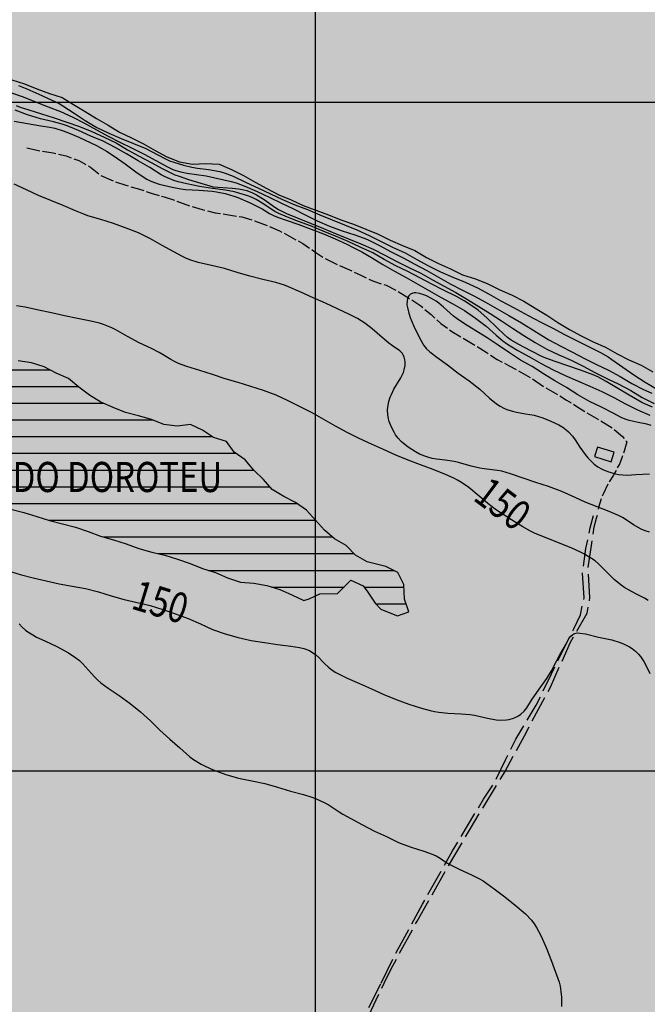
# Model space of a CAD drawing. Extents: x 203193 to 210276, y 9188483 to 9193196.
# Drawn here: x 207279 to 207748, y 9190826 to 9191562 of the extents above; entities that cross this region are included whole.
import ezdxf

# ---------------------------------------------------------------- set-up
doc = ezdxf.new("R2010")
doc.units = 0
doc.header["$LTSCALE"] = 0.2
doc.header["$MEASUREMENT"] = 0
doc.linetypes.add('TRACO_08', pattern=[125, 100, -25])
doc.linetypes.add('TRACO_10', pattern=[60, 50, -10])
for name, color, linetype in [('CURVA_INTERMEDIARIA_142', 1, 'CONTINUOUS'), ('CURVA_INTERMEDIARIA_144', 1, 'CONTINUOUS'), ('CURVA_INTERMEDIARIA_146', 1, 'CONTINUOUS'), ('CURVA_INTERMEDIARIA_148', 1, 'CONTINUOUS'), ('CURVA_MESTRA_140', 2, 'CONTINUOUS'), ('EDIFICAÇÕES_CONSTRUÇÕES', 10, 'CONTINUOUS'), ('ESTRADAS_CAMINHOS', 40, 'CONTINUOUS'), ('ESTRADAS_SECUNDARIAS', 40, 'CONTINUOUS'), ('LAGO', 141, 'CONTINUOUS'), ('LAGO_LAGOA', 150, 'CONTINUOUS'), ('MALHA_COORD_UTM', 1, 'CONTINUOUS'), ('RIO_DE_DUAS_MARGENS', 150, 'CONTINUOUS')]:
    doc.layers.add(name, color=color, linetype=linetype)
doc.styles.add('LDUP', font='LDUP.SHX')

msp = doc.modelspace()

# ---------------------------------------------------------------- hatches: boundary and pattern name
at = {"layer": 'LAGO', "linetype": 'CONTINUOUS'}
msp.add_hatch(color=256, dxfattribs=at).paths.add_polyline_path([(207800.581749, 9192062.374834), (205955.855515, 9191503.891768), (205721.708986, 9191319.251031), (205906.09, 9190907.72), (205909.78, 9190909.78), (205917.82, 9190913.56), (205927.780001, 9190917.82), (205936.96, 9190921.78), (205946.08, 9190925.87), (205955.08, 9190930.22), (205963.95, 9190934.84), (205972.95, 9190939.2), (205982.16, 9190943.04), (205991.69, 9190946.06), (206002.62095, 9190949.145716), (206011.15, 9190950.27), (206021.11, 9190951.1), (206031.09, 9190951.61), (206041.08, 9190951.85), (206044.39, 9190952.12), (206050.99, 9190953.03), (206059.602905, 9190954.500496), (206070.77, 9190954.86), (206075.17, 9190955.31), (206077.33, 9190955.71), (206080.5, 9190956.57), (206083.22, 9190957.65), (206084.52, 9190958.35), (206086.38, 9190959.65), (206088.1, 9190961.31), (206088.9, 9190962.29), (206090.19, 9190964.36), (206090.73, 9190965.58), (206091.39, 9190967.71), (206091.89, 9190971.7), (206091.64, 9190976.87), (206091.18, 9190979.96), (206085.8, 9190998.36), (206083.02, 9191008.82), (206080.84, 9191018.58), (206079.706715, 9191026.189203), (206078.87, 9191038.42), (206078.36, 9191041.69), (206076.78, 9191048.14), (206073.54, 9191057.6), (206070.24, 9191067.04), (206067.3, 9191076.59), (206063.92, 9191085.98), (206061.22, 9191092.07), (206059.71, 9191095.04), (206056.35, 9191100.77), (206054.44, 9191103.47), (206052.33, 9191106.02), (206047.68, 9191110.78), (206040.13, 9191117.33), (206032.17, 9191123.36), (206026.55, 9191126.91), (206023.62, 9191128.49), (206020.62, 9191129.92), (206014.48, 9191132.48), (206005.14, 9191136.07), (205995.95, 9191139.98), (205987.03, 9191144.5), (205978.1, 9191148.98), (205968.9, 9191152.89), (205957.972163, 9191157.183499), (205950.86, 9191161.29), (205946.342746, 9191164.522063), (205943.208083, 9191168.341899), (205942.36, 9191171.64), (205941.82, 9191175.42), (205940.949215, 9191183.500376), (205940.92, 9191188.35), (205941.24, 9191195), (205941.932399, 9191203.513942), (205943.361305, 9191210.313022), (205945.672416, 9191216.597623), (205949.195421, 9191221.598016), (205953.866504, 9191224.789329), (205960.51084, 9191226.658049), (205968.93, 9191226.48), (205978.88, 9191225.64), (205985.52, 9191225.46), (205988.82, 9191225.69), (205993.15, 9191226.45), (205995.25, 9191227.06), (205998.28, 9191228.28), (206000.19, 9191229.32), (206003.7, 9191231.88), (206005.99, 9191234.2), (206007.96, 9191236.81), (206009.1, 9191238.68), (206011.08, 9191242.62), (206014.69, 9191251.93), (206018.46, 9191261.19), (206022.56, 9191270.3), (206025.922314, 9191278.171164), (206028.990167, 9191283.18318), (206032.54, 9191287.3), (206036.617888, 9191291.061282), (206041.593091, 9191293.452192), (206047.725793, 9191293.683615), (206053.972037, 9191291.594773), (206059.431144, 9191287.980572), (206062.28, 9191284.8), (206065.943363, 9191279.93847), (206070.03, 9191272.69), (206074.33, 9191263.67), (206078.42, 9191254.54), (206082.64, 9191245.48), (206086.74, 9191236.36), (206090.67, 9191227.16), (206094.41, 9191217.89), (206097.71, 9191208.72), (206099.99, 9191199.83), (206102.67, 9191190), (206104.79, 9191180.12), (206106.09, 9191171.06), (206106.87, 9191163.15), (206107.13, 9191153.48), (206107.41, 9191141.82), (206108.67, 9191130.68), (206110.06, 9191121.02), (206111.27, 9191114.59), (206112.09, 9191111.38), (206113.1, 9191108.22), (206115.56, 9191102.04), (206119.7, 9191092.94), (206123.073267, 9191085.132932), (206124.862534, 9191078.327325), (206125.244302, 9191072.400838), (206123.74, 9191064.24), (206121.35, 9191054.53), (206119.75, 9191048.09), (206119.27, 9191044.84), (206119.15, 9191041.56), (206119.26, 9191039.37), (206119.86, 9191035), (206120.57, 9191031.76), (206122.53, 9191025.41), (206123.73, 9191022.31), (206126.53, 9191016.27), (206129.82, 9191010.49), (206131.66, 9191007.72), (206133.6, 9191005.02), (206137.75, 9190999.81), (206144.15, 9190992.13), (206149.239602, 9190985.482101), (206155.32, 9190975.6), (206157.83, 9190971.98), (206159.23, 9190970.36), (206161.62, 9190968.34), (206164.4, 9190966.91), (206170.6, 9190964.83), (206175.633097, 9190962.811839), (206181.432256, 9190959.445893), (206186.087318, 9190955.276329), (206188.81, 9190951.43), (206191.92, 9190945.58), (206196.04, 9190936.47), (206200.05, 9190927.31), (206204.14, 9190918.18), (206208.67, 9190909.28), (206212.14, 9190903.6), (206214.03, 9190900.86), (206216.04, 9190898.21), (206220.32, 9190893.12), (206227.25, 9190885.92), (206234.53, 9190879.07), (206240.478732, 9190873.032101), (206244.806852, 9190867.384628), (206247.581025, 9190862.2957), (206249.416637, 9190856.272597), (206250.09, 9190850.82), (206250.26, 9190843.38), (206249.7, 9190833.79), (206248.99, 9190825.66), (206248.48, 9190815.13), (206248.58, 9190804.31), (206248.592906, 9190795.727314), (206247.184399, 9190788.969645), (206244.494905, 9190784.184441), (206239.746395, 9190780.351307), (206228.54, 9190775.42), (206224.7, 9190773.31), (206222.97, 9190772.05), (206220.78, 9190769.82), (206219.65, 9190768.08), (206219.06, 9190766.83), (206218.3, 9190764.17), (206218.15, 9190761.08), (206218.78, 9190758.03), (206219.56, 9190756.05), (206221.72, 9190752.26), (206223.66, 9190749.58), (206227.83, 9190744.4), (206232.732825, 9190737.742611), (206235.05, 9190733.29), (206237.63, 9190727.17), (206240.86, 9190717.71), (206244.34, 9190708.35), (206248.13, 9190699.09), (206252.05, 9190689.89), (206255.92, 9190680.66), (206259.57, 9190671.36), (206262.86, 9190661.92), (206265.326767, 9190653.57998), (206266.825672, 9190644.139756), (206266.552896, 9190637.079661), (206265.328752, 9190630.882434), (206262.34, 9190623.25), (206258.5904, 9190615.7508), (206254.345995, 9190610.075517), (206249.854257, 9190605.753634), (206243.807697, 9190602.035161), (206237.694625, 9190599.873221), (206232.372224, 9190599.804545), (206228.57, 9190601.36), (206224.68, 9190603.42), (206215.95, 9190608.29), (206206.96, 9190612.67), (206198.02, 9190617.15), (206189.18, 9190621.78), (206183.41, 9190625.09), (206180.47, 9190626.61), (206171.07, 9190630.57), (206164.44, 9190633.78), (206160.98, 9190635.17), (206157.83, 9190635.99), (206156.27, 9190636.22), (206153.99, 9190636.27), (206151.85, 9190635.94), (206150.85, 9190635.61), (206149.91, 9190635.17), (206148.2, 9190633.96), (206146.7, 9190632.35), (206145.81, 9190631.08), (206144.3, 9190628.13), (206143.36, 9190625.62), (206141.78, 9190620.26), (206140.64, 9190616.34), (206139.36, 9190612.84), (206137.943252, 9190611.268563), (206136.518884, 9190608.847137), (206133.955021, 9190605.57109), (206131.533595, 9190602.722354), (206129.96679, 9190600.870675), (206128.316212, 9190598.843038), (206132.245779, 9190596.59757), (206136.012404, 9190593.24946), (206144.24, 9190585.07), (206150.029097, 9190579.218788), (206152.63, 9190574.96), (206155.38, 9190568.94), (206157.998039, 9190561.244922), (206158.76, 9190556.16), (206159.33, 9190549.53), (206159.918424, 9190541.049019), (206159.4, 9190536.34), (206157.77641, 9190528.982753), (207800.581749, 9190528.982753)])
at = {"layer": 'LAGO_LAGOA', "linetype": 'CONTINUOUS'}
h = msp.add_hatch(dxfattribs=at)
h.set_pattern_fill('ANSI31', color=256, scale=100, angle=315, style=0)
h.paths.add_polyline_path([(207538.715793, 9191156.412299), (207530.013359, 9191161.338519), (207523.020064, 9191168.486513), (207514.379906, 9191173.52116), (207506.869079, 9191180.123242), (207500.23912, 9191187.609472), (207493.551664, 9191195.044386), (207485.335703, 9191200.745086), (207476.456262, 9191205.344599), (207467.883531, 9191210.493219), (207461.340457, 9191218.055506), (207454.13314, 9191224.987647), (207447.705606, 9191232.648378), (207439.418275, 9191238.244819), (207433.646689, 9191246.41114), (207424.067916, 9191249.282917), (207415.666621, 9191254.706775), (207406.668532, 9191259.069617), (207396.746973, 9191257.819544), (207386.835376, 9191259.146288), (207377.569405, 9191262.906842), (207367.933348, 9191265.580121), (207358.259538, 9191268.113379), (207348.937689, 9191271.733203), (207339.793747, 9191275.781453), (207331.218906, 9191280.926557), (207323.306376, 9191287.041446), (207315.54336, 9191293.345063), (207306.433424, 9191297.469268), (207297.595828, 9191302.148681), (207288.06105, 9191305.163312), (207278.173898, 9191306.661387), (207268.395532, 9191308.755082), (207259.044485, 9191312.298798), (207250.981669, 9191318.214116), (207241.244017, 9191320.190308), (207233.207829, 9191322.172975), (207224.638563, 9191322.696546), (207214.749633, 9191321.210252), (207204.760749, 9191321.681625), (207194.822179, 9191322.788342), (207185.045854, 9191324.891545), (207175.306502, 9191327.159809), (207165.814559, 9191330.306718), (207156.333472, 9191333.486179), (207146.801004, 9191336.508108), (207137.393941, 9191339.900331), (207127.59765, 9191341.908483), (207117.705832, 9191340.441536), (207107.782594, 9191339.204869), (207097.789193, 9191339.568112), (207088.054428, 9191341.855982), (207078.293856, 9191341.891047), (207068.97208, 9191338.600836), (207066.23966, 9191334.62072), (207071.557042, 9191326.151632), (207076.375229, 9191317.388923), (207078.691483, 9191307.660872), (207075.563246, 9191295.748034), (207074.505845, 9191290.838485), (207080.722821, 9191289.348592), (207087.898711, 9191284.208794), (207091.695381, 9191274.957562), (207093.014678, 9191267.277487), (207094.939292, 9191261.274489), (207107.56599, 9191258.48172), (207116.0158, 9191253.133757), (207123.594933, 9191246.610204), (207132.192284, 9191241.502802), (207141.262468, 9191237.291892), (207150.849727, 9191234.448572), (207160.709298, 9191232.778584), (207170.182969, 9191229.577091), (207179.342164, 9191225.563471), (207188.199621, 9191220.921763), (207196.889894, 9191215.974122), (207205.467876, 9191210.834256), (207213.997762, 9191205.61496), (207223.880968, 9191204.091069), (207233.874139, 9191204.460567), (207243.867477, 9191204.09562), (207253.285398, 9191200.733661), (207262.927078, 9191198.080736), (207272.624469, 9191195.6393), (207282.335, 9191193.250663), (207291.90881, 9191190.362382), (207301.436829, 9191187.326454), (207311.111379, 9191184.796023), (207320.797517, 9191182.310319), (207330.228009, 9191178.983786), (207339.654834, 9191175.646875), (207349.277729, 9191172.926604), (207358.771902, 9191169.78643), (207368.15169, 9191166.319503), (207377.807948, 9191163.720143), (207387.494098, 9191161.234484), (207397.057521, 9191158.311995), (207406.548172, 9191155.161196), (207415.853284, 9191151.49856), (207425.334765, 9191148.320274), (207434.509173, 9191144.341549), (207444.008576, 9191141.217236), (207453.981586, 9191140.483014), (207463.805348, 9191138.613872), (207473.401755, 9191135.801583), (207482.531269, 9191131.720899), (207491.561238, 9191127.424428), (207495.504125, 9191128.794), (207503.49754, 9191132.562955), (207516.468926, 9191132.607669), (207526.665536, 9191142.565632), (207535.752656, 9191138.391393), (207539.20732, 9191133.807032), (207544.627588, 9191125.40342), (207548.970559, 9191121.049369), (207558.20938, 9191117.222596), (207561.451137, 9191115.985948), (207569.923758, 9191118.981243), (207566.587248, 9191128.555897), (207566.034645, 9191139.489851), (207561.696141, 9191148.4997), (207552.760059, 9191152.988178)])

# ---------------------------------------------------------------- linework, layer by layer
at = {"layer": 'CURVA_INTERMEDIARIA_142', "linetype": 'CONTINUOUS'}
for points in [[(207275.19, 9191485.82, 152), (207285.03, 9191484.06, 152), (207294.88, 9191482.35, 152), (207301.7, 9191481.32, 152), (207305.51, 9191480.52, 152), (207311.63, 9191478.69, 152), (207315.62, 9191477.21, 152), (207323.44, 9191473.93, 152), (207336.53, 9191467.56, 152), (207340.58, 9191465.39, 152), (207343.93, 9191463.38, 152), (207349.69, 9191459.58, 152), (207358.02, 9191454.06, 152), (207365.99, 9191448.04, 152), (207371.34, 9191444.1, 152), (207374.16, 9191442.4, 152), (207377.13, 9191440.98, 152), (207383.4, 9191438.8, 152), (207393.09, 9191436.41, 152), (207399.65, 9191435.25, 152), (207402.95, 9191434.83, 152), (207412.92, 9191434.16, 152), (207422.88, 9191433.57, 152), (207426.17, 9191433.1, 152), (207432.67, 9191431.7, 152), (207439.07, 9191429.84, 152), (207442.2, 9191428.73, 152), (207451.36, 9191424.75, 152), (207457.33, 9191421.8, 152), (207460.24, 9191420.19, 152), (207465.91, 9191416.75, 152), (207468.82, 9191415.21, 152), (207471.86, 9191413.95, 152), (207478.17, 9191411.87, 152), (207487.62, 9191408.62, 152), (207496.932106, 9191405.00843, 152), (207506.183843, 9191401.495112, 152), (207514.967137, 9191397.747573, 152), (207523.516211, 9191393.882923, 152), (207528.317745, 9191391.423601, 152), (207534.758827, 9191388.144504, 152), (207541.97, 9191383.97, 152), (207550.43, 9191378.65, 152), (207559.14, 9191373.72, 152), (207567.88, 9191368.88, 152), (207576.64, 9191364.06, 152), (207585.27, 9191359, 152), (207593.92, 9191354.01, 152), (207602.7, 9191349.22, 152), (207611.34, 9191344.18, 152), (207619.66, 9191338.65, 152), (207627.53, 9191332.5, 152), (207635.04, 9191325.9, 152), (207640.18, 9191321.66, 152), (207642.84, 9191319.67, 152), (207645.58, 9191317.79, 152), (207651.27, 9191314.34, 152), (207660.08, 9191309.62, 152), (207668.72, 9191304.61, 152), (207677.61, 9191300.04, 152), (207686.66, 9191295.79, 152), (207695.78, 9191291.69, 152), (207704.96, 9191287.72, 152), (207714.11, 9191283.69, 152), (207723.06, 9191279.26, 152), (207731.82, 9191274.44, 152), (207740.79, 9191270.03, 152), (207749.96, 9191266.05, 152)], [(207749.58, 9191178.51, 152), (207746.44, 9191179.44, 152), (207743.43, 9191180.73, 152), (207737.73, 9191184.1, 152), (207732.21, 9191187.82, 152), (207729.38, 9191189.54, 152), (207726.41, 9191191.06, 152), (207719.54, 9191193.96, 152), (207701.68, 9191200.92, 152), (207694.03, 9191204.59, 152), (207684.26, 9191208.9, 152), (207674.14, 9191212.75, 152), (207664.62, 9191215.8, 152), (207655.15, 9191218.98, 152), (207645.71, 9191222.27, 152), (207639.32, 9191224.1, 152), (207636.07, 9191224.75, 152), (207626.18, 9191225.83, 152), (207622.9, 9191226.34, 152), (207616.44, 9191227.89, 152), (207606.9, 9191230.75, 152), (207603.65, 9191231.4, 152), (207597.05, 9191232.28, 152), (207590.45, 9191233.12, 152), (207587.19, 9191233.74, 152), (207583.99, 9191234.59, 152), (207581.9, 9191235.29, 152), (207577.82, 9191236.99, 152), (207574.88, 9191238.52, 152), (207569.3, 9191242.11, 152), (207565.81, 9191244.84, 152), (207564.19, 9191246.32, 152), (207561.94, 9191248.72, 152), (207559.98, 9191251.35, 152), (207558.82, 9191253.22, 152), (207556.81, 9191257.15, 152), (207555.21, 9191261.25, 152), (207554.61, 9191263.36, 152), (207554.06, 9191266.56, 152), (207553.97, 9191269.81, 152), (207554.15, 9191271.99, 152), (207555, 9191276.3, 152), (207556, 9191279.44, 152), (207556.81, 9191281.49, 152), (207558.78, 9191285.44, 152), (207564, 9191293.87, 152), (207565.81, 9191297.86, 152), (207566.46, 9191299.93, 152), (207567.04, 9191303.11, 152), (207567.1, 9191305.97, 152), (207566.94, 9191307.36, 152), (207566.47, 9191309.37, 152), (207565.67, 9191311.21, 152), (207565.14, 9191312.05, 152), (207563.05, 9191314.23, 152), (207557.71, 9191317.88, 152), (207555.02, 9191319.82, 152), (207549.92, 9191324.09, 152), (207542.4, 9191330.68, 152), (207537.11, 9191334.7, 152), (207534.33, 9191336.52, 152), (207531.46, 9191338.19, 152), (207525.54, 9191341.26, 152), (207516.55, 9191345.62, 152), (207507.5, 9191349.86, 152), (207498.3, 9191353.77, 152), (207489.18, 9191357.88, 152), (207480.09, 9191362.01, 152), (207476.98, 9191363.18, 152), (207470.62, 9191365.14, 152), (207460.91, 9191367.48, 152), (207451.2, 9191369.89, 152), (207441.62, 9191372.73, 152), (207432.07, 9191375.69, 152), (207422.36, 9191378.05, 152), (207412.62, 9191380.27, 152), (207406.26, 9191382.2, 152), (207403.19, 9191383.44, 152), (207400.22, 9191384.9, 152), (207394.43, 9191388.17, 152), (207385.66, 9191392.98, 152), (207376.94, 9191397.85, 152), (207370.99, 9191400.86, 152), (207367.96, 9191402.23, 152), (207358.65, 9191405.86, 152), (207349.26, 9191409.31, 152), (207339.73, 9191412.31, 152), (207330.16, 9191415.17, 152), (207327.03, 9191416.31, 152), (207320.88, 9191418.86, 152), (207311.72, 9191422.86, 152), (207302.4, 9191426.45, 152), (207293.18, 9191430.29, 152), (207284.16, 9191434.61, 152), (207275.01, 9191438.63, 152)], [(207278.71, 9191109.95, 152), (207280.96, 9191107.55, 152), (207283.45, 9191105.39, 152), (207285.21, 9191104.07, 152), (207288.95, 9191101.71, 152), (207291.87, 9191100.13, 152), (207297.89, 9191097.3, 152), (207307, 9191093.18, 152), (207315.69, 9191088.27, 152), (207321.25, 9191084.65, 152), (207323.81, 9191082.58, 152), (207326.16, 9191080.28, 152), (207330.51, 9191075.26, 152), (207334.99, 9191070.34, 152), (207337.39, 9191068.04, 152), (207339.92, 9191065.89, 152), (207345.26, 9191061.92, 152), (207353.54, 9191056.32, 152), (207361.71, 9191050.55, 152), (207369.51, 9191044.32, 152), (207376.84, 9191037.53, 152), (207383.98, 9191030.54, 152), (207391.42, 9191023.85, 152), (207398.9, 9191017.22, 152), (207403.84, 9191012.75, 152), (207406.39, 9191010.63, 152), (207409.07, 9191008.68, 152), (207414.75, 9191005.22, 152), (207417.7, 9191003.68, 152), (207423.76, 9191000.93, 152), (207433.14, 9190997.48, 152), (207442.72, 9190994.68, 152), (207452.5, 9190992.64, 152), (207462.29, 9190990.62, 152), (207471.87, 9190987.8, 152), (207481.48, 9190985.02, 152), (207491.13, 9190982.44, 152), (207497.49, 9190980.46, 152), (207500.6, 9190979.3, 152), (207506.65, 9190976.55, 152), (207509.53, 9190974.91, 152), (207517.79, 9190969.35, 152), (207520.63, 9190967.63, 152), (207526.49, 9190964.46, 152), (207535.3, 9190959.73, 152), (207544.16, 9190955.1, 152), (207553.25, 9190950.96, 152), (207562.24, 9190946.61, 152), (207565.3, 9190945.32, 152), (207571.56, 9190943.07, 152), (207581.1, 9190940.08, 152), (207587.38, 9190937.9, 152), (207590.36, 9190936.52, 152), (207593.2, 9190934.85, 152), (207596.87, 9190932.41, 152), (207598.72, 9190931.2, 152), (207601.59, 9190929.52, 152), (207607.52, 9190926.5, 152), (207616.6, 9190922.32, 152), (207622.58, 9190919.4, 152), (207625.46, 9190917.75, 152), (207628.23, 9190915.93, 152), (207633.6, 9190911.99, 152), (207641.62, 9190906.02, 152), (207649.39, 9190899.73, 152), (207656.91, 9190893.16, 152), (207661.53, 9190888.38, 152), (207663.56, 9190885.78, 152), (207665.34, 9190883, 152), (207668.39, 9190877.1, 152), (207672.41, 9190867.95, 152), (207676.4, 9190857.88, 152), (207682.06, 9190842.23, 152)], [(207682.06, 9190842.23, 152), (207682.84, 9190839.08, 152), (207683.46, 9190835.08, 152), (207683.85, 9190830.97, 152), (207683.98, 9190827.18, 152), (207683.88, 9190823.8, 152)]]:
    msp.add_polyline3d(points, dxfattribs=at)
at = {"layer": 'CURVA_INTERMEDIARIA_144', "linetype": 'CONTINUOUS'}
for points in [[(207278.23, 9191512.51, 144), (207284.44, 9191510.11, 144), (207293.55, 9191506.01, 144), (207302.65, 9191501.85, 144), (207308.63, 9191498.93, 144), (207311.53, 9191497.3, 144), (207319.81, 9191491.75, 144), (207328.16, 9191486.25, 144), (207336.78, 9191481.19, 144), (207345.79, 9191476.88, 144), (207354.97, 9191472.91, 144), (207364.26, 9191469.22, 144), (207373.48, 9191465.39, 144), (207382.27, 9191460.65, 144), (207388.18, 9191457.6, 144), (207391.22, 9191456.27, 144), (207394.36, 9191455.08, 144), (207401.5, 9191452.95, 144), (207407.74, 9191451.49, 144), (207411.93, 9191450.76, 144), (207420.34, 9191449.68, 144), (207428.64, 9191448.1, 144), (207432.71, 9191446.96, 144), (207438.66, 9191444.63, 144), (207448.46, 9191440.02, 144), (207457.5, 9191435.76, 144), (207466.54, 9191431.49, 144), (207475.57, 9191427.2, 144), (207484.81, 9191423.37, 144), (207494.12, 9191419.75, 144), (207503.32, 9191415.83, 144), (207512.56, 9191412.01, 144), (207521.83, 9191408.25, 144), (207531.12, 9191404.56, 144), (207540.22, 9191400.43, 144), (207549.12, 9191395.87, 144), (207558.1, 9191391.49, 144), (207567.18, 9191387.32, 144), (207575.91, 9191382.47, 144), (207584.62, 9191377.57, 144), (207593.64, 9191373.28, 144), (207602.8, 9191369.26, 144), (207612.02, 9191365.4, 144), (207621.12, 9191361.29, 144), (207629.84, 9191356.41, 144), (207638.56, 9191351.53, 144), (207648.01, 9191346.64, 144), (207659.01, 9191340.53, 144), (207668.42, 9191335.57, 144), (207677.32, 9191331.01, 144), (207686.16, 9191326.34, 144), (207695.08, 9191321.82, 144), (207703.99, 9191317.28, 144), (207712.94, 9191312.82, 144), (207718.71, 9191309.52, 144), (207721.52, 9191307.73, 144), (207729.69, 9191301.97, 144), (207737.92, 9191296.29, 144), (207746.28, 9191290.82, 144), (207754.87, 9191285.71, 144)], [(207750.76, 9191258.33, 154), (207747.57, 9191259.2, 154), (207741.05, 9191260.54, 154), (207734.56, 9191261.92, 154), (207731.43, 9191262.93, 154), (207728.44, 9191264.27, 154), (207722.61, 9191267.44, 154), (207713.67, 9191271.89, 154), (207704.72, 9191276.36, 154), (207696.02, 9191281.28, 154), (207687.56, 9191286.6, 154), (207679, 9191291.78, 154), (207670.48, 9191297, 154), (207662.02, 9191302.32, 154), (207653.33, 9191307.21, 154), (207645.01, 9191312.74, 154), (207636.7, 9191318.29, 154), (207628.37, 9191323.82, 154), (207619.87, 9191329.09, 154), (207611.35, 9191334.32, 154), (207605.85, 9191338.06, 154), (207603.21, 9191340.09, 154), (207595.74, 9191346.71, 154), (207592.3, 9191349.67, 154), (207590.33, 9191351.14, 154), (207586.8, 9191353.34, 154), (207582.99, 9191355.23, 154), (207580.96, 9191356.06, 154), (207577.96, 9191357.02, 154), (207575.19, 9191357.5, 154), (207573.96, 9191357.51, 154), (207572.87, 9191357.34, 154), (207571.09, 9191356.54, 154), (207569.8, 9191355.23, 154), (207569.19, 9191354.14, 154), (207568.51, 9191351.64, 154), (207568.46, 9191348.6, 154), (207568.76, 9191346.51, 154), (207569.88, 9191342.27, 154), (207570.96, 9191339.12, 154), (207573.46, 9191332.96, 154), (207577.76, 9191323.94, 154), (207581.12, 9191318.23, 154), (207583.13, 9191315.66, 154), (207585.45, 9191313.35, 154), (207590.69, 9191309.3, 154), (207598.87, 9191303.56, 154), (207606.79, 9191297.47, 154), (207614.87, 9191291.58, 154), (207622.82, 9191285.52, 154), (207630.24, 9191278.84, 154), (207635.3, 9191274.55, 154), (207638.02, 9191272.71, 154), (207640.93, 9191271.21, 154), (207642.96, 9191270.38, 154), (207647.18, 9191269.06, 154), (207650.41, 9191268.32, 154), (207656.97, 9191267.14, 154), (207663.51, 9191265.93, 154), (207666.73, 9191265.13, 154), (207669.89, 9191264.12, 154), (207676.06, 9191261.64, 154), (207682.03, 9191258.74, 154), (207684.83, 9191257, 154), (207687.42, 9191254.98, 154), (207689.04, 9191253.5, 154), (207692, 9191250.23, 154), (207694, 9191247.59, 154), (207697.72, 9191242.07, 154), (207701.55, 9191236.63, 154), (207703.64, 9191234.05, 154), (207706.69, 9191230.87, 154), (207708.35, 9191229.42, 154), (207711, 9191227.49, 154), (207713.85, 9191225.87, 154), (207715.85, 9191224.94, 154), (207719.99, 9191223.38, 154), (207724.23, 9191222.15, 154), (207726.38, 9191221.7, 154), (207729.64, 9191221.31, 154), (207732.92, 9191221.28, 154), (207739.53, 9191221.77, 154), (207749.52, 9191222.1, 154)]]:
    msp.add_polyline3d(points, dxfattribs=at)
at = {"layer": 'CURVA_INTERMEDIARIA_146', "linetype": 'CONTINUOUS'}
msp.add_polyline3d([(207272.42, 9191507.34, 146), (207281.84, 9191504, 146), (207291.1, 9191500.22, 146), (207300.38, 9191496.51, 146), (207309.74, 9191493.02, 146), (207318.86, 9191488.94, 146), (207327.72, 9191484.32, 146), (207336.46, 9191479.46, 146), (207345.27, 9191474.71, 146), (207354.11, 9191470.05, 146), (207363.1, 9191465.68, 146), (207372.07, 9191461.26, 146), (207380.82, 9191456.44, 146), (207389.56, 9191451.6, 146), (207393.68, 9191449.79, 146), (207395.92, 9191449, 146), (207399.67, 9191447.96, 146), (207404.15, 9191447.07, 146), (207418.54, 9191444.86, 146), (207437.24, 9191440.77, 146), (207440.99, 9191439.67, 146), (207447.45, 9191437.24, 146), (207456.56, 9191433.14, 146), (207465.64, 9191428.96, 146), (207474.64, 9191424.6, 146), (207483.67, 9191420.3, 146), (207492.55, 9191415.71, 146), (207501.5, 9191411.25, 146), (207510.67, 9191407.29, 146), (207520.04, 9191403.79, 146), (207529.56, 9191400.79, 146), (207535.84, 9191398.56, 146), (207538.92, 9191397.3, 146), (207547.9, 9191392.94, 146), (207556.73, 9191388.24, 146), (207565.6, 9191383.63, 146), (207574.46, 9191378.99, 146), (207583.22, 9191374.18, 146), (207591.91, 9191369.22, 146), (207600.62, 9191364.31, 146), (207609.5, 9191359.72, 146), (207618.49, 9191355.36, 146), (207627.26, 9191350.56, 146), (207635.97, 9191345.64, 146), (207644.54, 9191340.5, 146), (207653.93, 9191335.12, 146), (207665.23, 9191328.03, 146), (207674.48, 9191322.42, 146), (207683.32, 9191317.73, 146), (207692.19, 9191313.12, 146), (207701.04, 9191308.46, 146), (207709.99, 9191304.01, 146), (207719, 9191299.68, 146), (207727.77, 9191294.88, 146), (207736.36, 9191289.78, 146), (207745.25, 9191285.23, 146), (207751.28, 9191282.43, 146)], dxfattribs=at)
at = {"layer": 'CURVA_INTERMEDIARIA_148', "linetype": 'CONTINUOUS'}
msp.add_polyline3d([(207276.48, 9191497.63, 148), (207279.59, 9191496.43, 148), (207285.9, 9191494.32, 148), (207295.44, 9191491.34, 148), (207304.94, 9191488.22, 148), (207314.45, 9191485.12, 148), (207323.91, 9191481.89, 148), (207333.12, 9191478.02, 148), (207342.26, 9191473.97, 148), (207351.23, 9191469.58, 148), (207359.8, 9191464.46, 148), (207368.56, 9191459.65, 148), (207377.4, 9191454.96, 148), (207386.19, 9191450.2, 148), (207392.12, 9191447.18, 148), (207395.16, 9191445.82, 148), (207398.29, 9191444.62, 148), (207405.39, 9191442.33, 148), (207423.7, 9191436.69, 148), (207438.22, 9191435.76, 148), (207442.76, 9191435.26, 148), (207446.57, 9191434.52, 148), (207448.86, 9191433.88, 148), (207453.05, 9191432.29, 148), (207456.04, 9191430.85, 148), (207461.69, 9191427.39, 148), (207469.69, 9191421.49, 148), (207472.53, 9191419.79, 148), (207478.5, 9191416.86, 148), (207487.71, 9191412.99, 148), (207497.04, 9191409.41, 148), (207506.25, 9191405.52, 148), (207515.49, 9191401.68, 148), (207524.69, 9191397.76, 148), (207533.95, 9191394.01, 148), (207543.18, 9191390.19, 148), (207552.03, 9191385.56, 148), (207560.85, 9191380.86, 148), (207569.88, 9191376.55, 148), (207578.84, 9191372.15, 148), (207587.5, 9191367.16, 148), (207596.28, 9191362.39, 148), (207605.07, 9191357.62, 148), (207613.67, 9191352.51, 148), (207622.14, 9191347.21, 148), (207630.65, 9191341.95, 148), (207639.11, 9191336.63, 148), (207647.41, 9191331.06, 148), (207655.74, 9191325.52, 148), (207664.29, 9191320.34, 148), (207673, 9191315.44, 148), (207682.01, 9191311.13, 148), (207691.2, 9191307.23, 148), (207700.03, 9191302.57, 148), (207708.87, 9191297.89, 148), (207717.77, 9191293.35, 148), (207726.83, 9191289.14, 148), (207735.64, 9191284.43, 148), (207744.23, 9191279.32, 148), (207747.15, 9191277.73, 148), (207753.15, 9191274.83, 148)], dxfattribs=at)
at = {"layer": 'CURVA_MESTRA_140', "linetype": 'CONTINUOUS'}
for points in [[(207751.78, 9191272.04, 150), (207746.69, 9191274.13, 150), (207743.98, 9191275.44, 150), (207734.36, 9191280.94, 150), (207725.33, 9191286.4, 150), (207717.3, 9191291.28, 150), (207710.99, 9191294.59, 150), (207707.67, 9191296.08, 150), (207698.04, 9191299.56, 150), (207688.62, 9191302.9, 150), (207679.17, 9191306.18, 150), (207672.88, 9191308.38, 150), (207669.81, 9191309.63, 150), (207660.92, 9191314.16, 150), (207652.07, 9191318.8, 150), (207646.35, 9191322.19, 150), (207643.65, 9191324.1, 150), (207641.08, 9191326.24, 150), (207635.73, 9191331.43, 150), (207628.12, 9191338.91, 150), (207621.75, 9191344.5, 150), (207614.72, 9191349.26, 150), (207611.11, 9191351.52, 150), (207605.53, 9191354.66, 150), (207595.84, 9191359.48, 150), (207586.95, 9191364.04, 150), (207578.08, 9191368.74, 150), (207569.02, 9191373.41, 150), (207560.2, 9191377.68, 150), (207551.56, 9191382.35, 150), (207542.91, 9191387.3, 150), (207533.587722, 9191391.540711, 150), (207524.453095, 9191395.873803, 150), (207515.201358, 9191399.855564, 150), (207505.949622, 9191403.720213, 150), (207496.346553, 9191407.467752, 150), (207487.563259, 9191410.863959, 150), (207479.131296, 9191414.143056, 150), (207472.68, 9191416.9, 150), (207469.74, 9191418.3, 150), (207466.94, 9191420, 150), (207461.5, 9191423.78, 150), (207455.8, 9191427.22, 150), (207452.77, 9191428.7, 150), (207449.59, 9191430, 150), (207442.96, 9191432.12, 150), (207439.58, 9191432.94, 150), (207432.9, 9191434.21, 150), (207423.2, 9191435.56, 150), (207413.5, 9191437.06, 150), (207404.05, 9191438.93, 150), (207397.49, 9191440.51, 150), (207394.21, 9191441.51, 150), (207387.89, 9191444.1, 150), (207384.89, 9191445.7, 150), (207376.33, 9191451.16, 150), (207367.6, 9191456.08, 150), (207359.09, 9191461.31, 150), (207350.39, 9191466.23, 150), (207341.51, 9191470.8, 150), (207332.3, 9191474.66, 150), (207323.19, 9191478.77, 150), (207317.09, 9191481.43, 150), (207313.98, 9191482.6, 150), (207310.82, 9191483.62, 150), (207304.37, 9191485.28, 150), (207294.64, 9191487.56, 150), (207285.14, 9191490.62, 150), (207275.72, 9191493.97, 150)], [(207748.66, 9191127.42, 150), (207745.8, 9191129.13, 150), (207739.93, 9191132.26, 150), (207734.03, 9191135.36, 150), (207731.17, 9191137.05, 150), (207728.42, 9191138.91, 150), (207723.27, 9191143.09, 150), (207716.19, 9191150.13, 150), (207711.47, 9191154.83, 150), (207708.97, 9191157, 150), (207706.31, 9191158.97, 150), (207700.63, 9191162.4, 150), (207697.67, 9191163.92, 150), (207691.6, 9191166.66, 150), (207682.33, 9191170.39, 150), (207673.01, 9191174.02, 150), (207663.78, 9191177.86, 150), (207660.79, 9191179.31, 150), (207654.96, 9191182.52, 150), (207646.48, 9191187.8, 150), (207638.02, 9191193.14, 150), (207635.29, 9191195.04, 150), (207630, 9191199.09, 150), (207622.4, 9191205.57, 150), (207614.68, 9191211.92, 150), (207609.19, 9191215.67, 150), (207606.32, 9191217.35, 150), (207603.38, 9191218.89, 150), (207597.34, 9191221.69, 150), (207588.09, 9191225.49, 150), (207578.68, 9191228.87, 150), (207569.31, 9191232.38, 150), (207560.09, 9191236.23, 150), (207551.02, 9191240.43, 150), (207541.86, 9191244.44, 150), (207532.8, 9191248.66, 150), (207523.86, 9191253.14, 150), (207515.03, 9191257.84, 150), (207506.3, 9191262.7, 150), (207497.64, 9191267.69, 150), (207488.8, 9191272.37, 150), (207479.84, 9191276.8, 150), (207470.77, 9191281, 150), (207461.39, 9191284.42, 150), (207451.87, 9191287.47, 150), (207442.29, 9191290.34, 150), (207432.72, 9191293.26, 150), (207423.23, 9191296.39, 150), (207413.7, 9191299.42, 150), (207404.16, 9191302.43, 150), (207397.91, 9191304.69, 150), (207394.9, 9191306.07, 150), (207392.01, 9191307.67, 150), (207386.35, 9191311.15, 150), (207383.46, 9191312.81, 150), (207377.54, 9191315.84, 150), (207368.48, 9191320.08, 150), (207359.65, 9191324.75, 150), (207351.05, 9191329.8, 150), (207348.07, 9191331.27, 150), (207341.9, 9191333.73, 150), (207338.73, 9191334.75, 150), (207332.29, 9191336.43, 150), (207322.5, 9191338.42, 150), (207312.69, 9191340.38, 150), (207302.91, 9191342.46, 150), (207293.15, 9191344.65, 150), (207283.36, 9191346.69, 150), (207276.8, 9191347.85, 150)], [(207269.96, 9191149.86, 150), (207279.53, 9191146.96, 150), (207289.22, 9191144.51, 150), (207298.94, 9191142.16, 150), (207308.69, 9191139.94, 150), (207318.51, 9191138.07, 150), (207328.36, 9191136.36, 150), (207338.06, 9191133.98, 150), (207347.61, 9191131.03, 150), (207357.2, 9191128.2, 150), (207366.93, 9191125.95, 150), (207376.67, 9191123.74, 150), (207386.22, 9191120.78, 150), (207395.67, 9191117.51, 150), (207405.02, 9191113.98, 150), (207414.18, 9191109.99, 150), (207423.31, 9191105.9, 150), (207432.69, 9191102.48, 150), (207442.3, 9191099.76, 150), (207452.08, 9191097.66, 150), (207461.94, 9191096.04, 150), (207471.82, 9191094.5, 150), (207481.74, 9191093.3, 150), (207488.31, 9191092.32, 150), (207491.51, 9191091.52, 150), (207495.59, 9191089.96, 150), (207497.51, 9191088.94, 150), (207500.18, 9191087.09, 150), (207502.57, 9191084.88, 150), (207505.56, 9191081.67, 150), (207507.09, 9191080.08, 150), (207509.53, 9191077.85, 150), (207511.26, 9191076.48, 150), (207514.92, 9191074, 150), (207517.8, 9191072.37, 150), (207523.8, 9191069.48, 150), (207532.95, 9191065.45, 150), (207542.05, 9191061.32, 150), (207551.14, 9191057.14, 150), (207560.39, 9191053.35, 150), (207569.83, 9191050.06, 150), (207579.35, 9191047.03, 150), (207585.78, 9191045.26, 150), (207589.02, 9191044.52, 150), (207592.29, 9191043.93, 150), (207598.9, 9191043.16, 150), (207608.87, 9191042.71, 150), (207615.51, 9191042.14, 150), (207618.8, 9191041.66, 150), (207628.56, 9191039.58, 150), (207635.09, 9191038.36, 150), (207638.37, 9191038.06, 150), (207642.75, 9191038.19, 150), (207644.9, 9191038.52, 150), (207648.02, 9191039.4, 150), (207649.36, 9191039.94, 150), (207651.89, 9191041.29, 150), (207653.65, 9191042.54, 150), (207656.01, 9191044.74, 150), (207658.01, 9191047.29, 150), (207661.52, 9191052.88, 150), (207667.25, 9191061.06, 150), (207672.96, 9191069.27, 150), (207676.41, 9191074.96, 150), (207678, 9191077.88, 150), (207682.57, 9191086.77, 150), (207687.55, 9191095.42, 150), (207689.72, 9191099.18, 150), (207690.92, 9191100.79, 150), (207692.27, 9191102.05, 150), (207693.03, 9191102.52, 150), (207693.86, 9191102.86, 150), (207695.68, 9191103.19, 150), (207697.68, 9191103.16, 150), (207701.94, 9191102.42, 150), (207711.66, 9191100.09, 150), (207721.41, 9191097.99, 150), (207727.75, 9191096, 150), (207730.81, 9191094.73, 150), (207734.73, 9191092.71, 150), (207736.59, 9191091.54, 150), (207739.18, 9191089.54, 150), (207741.49, 9191087.23, 150), (207742.89, 9191085.54, 150), (207745.37, 9191081.9, 150), (207746.99, 9191079.01, 150), (207749.84, 9191072.99, 150)]]:
    msp.add_polyline3d(points, dxfattribs=at)
at = {"layer": 'EDIFICAÇÕES_CONSTRUÇÕES', "linetype": 'CONTINUOUS', "flags": 128}
msp.add_lwpolyline([(207723.245545, 9191238.41769), (207710.758181, 9191242.184299), (207708.598514, 9191235.024398), (207721.085878, 9191231.257789)], close=True, dxfattribs=at)
at = {"layer": 'ESTRADAS_CAMINHOS', "linetype": 'TRACO_08', "flags": 128}
for points in [[(207549.079031, 9190841.45261), (207559.739894, 9190863.002061), (207580.040235, 9190900.349167), (207602.47486, 9190940.244484), (207625.670289, 9190978.942645), (207633.963189, 9190991.569297), (207642.250224, 9191008.938296), (207649.810471, 9191023.744187), (207665.097529, 9191049.272731), (207676.525767, 9191072.515142), (207685.074, 9191090.692371), (207693.144996, 9191106.355091), (207698.004871, 9191116.708771), (207700.732848, 9191129.367812), (207699.62136, 9191147.836324), (207702.165764, 9191166.458736), (207705.276301, 9191181.862982), (207707.786315, 9191190.98175)], [(207551.566293, 9190841.467211), (207556.45454, 9190851.569828), (207575.997009, 9190887.742916), (207597.54268, 9190925.601603), (207615.878696, 9190956.965664), (207641.249672, 9190998.768166), (207656.175493, 9191026.358939), (207675.688344, 9191062.735531), (207690.63402, 9191096.319326), (207703.177975, 9191118.025118), (207705.118463, 9191129.713645), (207703.87828, 9191152.173117), (207706.312006, 9191168.701189), (207708.298114, 9191182.511248), (207710.073086, 9191188.955683), (207710.867363, 9191191.223009)], [(207376.574629, 9190450.468304), (207384.462151, 9190477.790026), (207392.698116, 9190505.921585), (207408.581759, 9190544.311948), (207417.079008, 9190563.00741), (207433.091847, 9190595.30423), (207447.403026, 9190621.240648), (207458.769139, 9190642.139076), (207477.571664, 9190681.297175), (207498.817218, 9190727.767241), (207520.344371, 9190773.81381), (207541.639441, 9190820.95123), (207551.566293, 9190841.467211)], [(207380.680971, 9190483.861341), (207389.787486, 9190505.265075), (207400.653949, 9190533.291054), (207410.426606, 9190555.314174), (207426.020439, 9190588.894643), (207443.903474, 9190620.180455), (207457.367926, 9190645.553367), (207477.137576, 9190686.29495), (207494.877798, 9190726.202844), (207507.898946, 9190755.545309), (207524.22007, 9190789.586303), (207539.117696, 9190821.317157), (207549.079031, 9190841.45261)]]:
    msp.add_lwpolyline(points, dxfattribs=at)
at = {"layer": 'ESTRADAS_SECUNDARIAS', "linetype": 'TRACO_10', "flags": 128}
msp.add_lwpolyline([(207284.617824, 9191466.00889), (207294.35709, 9191463.740254), (207304.218086, 9191462.0787), (207314.004454, 9191460.022735), (207323.291353, 9191456.314163), (207332.068802, 9191451.52288), (207339.782334, 9191445.158808), (207348.929766, 9191441.118449), (207358.422832, 9191437.974935), (207368.010103, 9191435.131656), (207377.517913, 9191432.033017), (207387.114319, 9191429.220727), (207396.610292, 9191426.086), (207405.999668, 9191422.645125), (207415.573695, 9191419.757565), (207425.284924, 9191417.371767), (207435.171991, 9191415.873132), (207445.035755, 9191414.228095), (207454.623408, 9191411.386102), (207463.979439, 9191407.855567), (207473.14271, 9191403.851261), (207482.004972, 9191399.218733), (207490.692423, 9191394.266138), (207498.991592, 9191388.687269), (207507.324491, 9191383.158906), (207516.302977, 9191378.755862), (207525.444892, 9191374.703037), (207534.446745, 9191370.347967), (207543.523466, 9191366.151166), (207553.048095, 9191363.104619), (207561.948308, 9191358.54543), (207570.476872, 9191353.323974), (207578.74002, 9191347.691889), (207586.440091, 9191341.311536), (207593.875632, 9191334.624779), (207601.917049, 9191328.680401), (207610.484625, 9191323.523209), (207619.097494, 9191318.442019), (207627.570918, 9191313.13155), (207635.924256, 9191307.634118), (207644.772733, 9191302.975315), (207653.542354, 9191298.169719), (207662.177721, 9191293.126859), (207670.464486, 9191287.529581), (207679.121265, 9191282.523566), (207687.681991, 9191277.355011), (207696.175253, 9191272.076328), (207704.637034, 9191266.747326), (207713.337469, 9191261.817575), (207721.839839, 9191256.553575), (207729.414432, 9191250.024751), (207730.803405, 9191248.370008), (207732.694002, 9191246.127275), (207730.785519, 9191239.088817), (207727.396732, 9191229.878636), (207722.668142, 9191221.067255), (207719.101905, 9191215.417992), (207714.81013, 9191206.38579), (207713.83178, 9191204.356603), (207711.55674, 9191196.897975), (207711.197473, 9191195.672034)], dxfattribs=at)
at = {"layer": 'LAGO_LAGOA', "linetype": 'CONTINUOUS', "flags": 128}
msp.add_lwpolyline([(207272.624469, 9191195.6393), (207282.335, 9191193.250663), (207291.90881, 9191190.362382), (207301.436829, 9191187.326454), (207311.111379, 9191184.796023), (207320.797517, 9191182.310319), (207330.228009, 9191178.983786), (207339.654834, 9191175.646875), (207349.277729, 9191172.926604), (207358.771902, 9191169.78643), (207368.15169, 9191166.319503), (207377.807948, 9191163.720143), (207387.494098, 9191161.234484), (207397.057521, 9191158.311995), (207406.548172, 9191155.161196), (207415.853284, 9191151.49856), (207425.334765, 9191148.320274), (207434.509173, 9191144.341549), (207444.008576, 9191141.217236), (207453.981586, 9191140.483014), (207463.805348, 9191138.613872), (207473.401755, 9191135.801583), (207482.531269, 9191131.720899), (207491.561238, 9191127.424428), (207495.504125, 9191128.794), (207503.49754, 9191132.562955), (207516.468926, 9191132.607669), (207526.665536, 9191142.565632), (207535.752656, 9191138.391393), (207539.20732, 9191133.807032), (207544.627588, 9191125.40342), (207548.970559, 9191121.049369), (207558.20938, 9191117.222596), (207561.451137, 9191115.985948), (207569.923758, 9191118.981243), (207566.587248, 9191128.555897), (207566.034645, 9191139.489851), (207561.696141, 9191148.4997), (207552.760059, 9191152.988178), (207538.715793, 9191156.412299), (207530.013359, 9191161.338519), (207523.020064, 9191168.486513), (207514.379906, 9191173.52116), (207506.869079, 9191180.123242), (207500.23912, 9191187.609472), (207493.551664, 9191195.044386), (207485.335703, 9191200.745086), (207476.456262, 9191205.344599), (207467.883531, 9191210.493219), (207461.340457, 9191218.055506), (207454.13314, 9191224.987647), (207447.705606, 9191232.648378), (207439.418275, 9191238.244819), (207433.646689, 9191246.41114), (207424.067916, 9191249.282917), (207415.666621, 9191254.706775), (207406.668532, 9191259.069617), (207396.746973, 9191257.819544), (207386.835376, 9191259.146288), (207377.569405, 9191262.906842), (207367.933348, 9191265.580121), (207358.259538, 9191268.113379), (207348.937689, 9191271.733203), (207339.793747, 9191275.781453), (207331.218906, 9191280.926557), (207323.306376, 9191287.041446), (207315.54336, 9191293.345063), (207306.433424, 9191297.469268), (207297.595828, 9191302.148681), (207288.06105, 9191305.163312), (207278.173898, 9191306.661387)], dxfattribs=at)
at = {"layer": 'MALHA_COORD_UTM', "linetype": 'CONTINUOUS', "flags": 128}
for points in [[(207500, 9193146.74449), (207500, 9190841.173987)], [(206706.646591, 9191500), (210159.64208, 9191500)], [(206709.594958, 9191000), (210162.555711, 9191000)], [(207500, 9190841.173987), (207500, 9188535.601138)]]:
    msp.add_lwpolyline(points, dxfattribs=at)
at = {"layer": 'RIO_DE_DUAS_MARGENS', "linetype": 'CONTINUOUS'}
msp.add_polyline3d([(207273.234417, 9191516.629472, 142.84552), (207282.816911, 9191513.770134, 142.84552), (207292.096979, 9191510.044501, 142.84552), (207301.489605, 9191506.612508, 142.84552), (207311.028325, 9191503.610373, 142.84552), (207319.472282, 9191498.253172, 142.84552), (207328.074522, 9191493.15401, 142.84552), (207336.567438, 9191487.874769, 142.84552), (207345.187109, 9191482.805127, 142.84552), (207353.66374, 9191477.499779, 142.84552), (207362.725939, 9191473.271712, 142.84552), (207371.689765, 9191468.8389, 142.84552), (207380.382891, 9191463.896273, 142.84552), (207389.216214, 9191459.208798, 142.84552), (207398.489091, 9191455.465306, 142.84552), (207408.320824, 9191453.638552, 142.84552), (207418.308493, 9191454.13501, 142.84552), (207428.300797, 9191453.742753, 142.84552), (207437.400905, 9191449.596907, 142.84552), (207446.370169, 9191445.175109, 142.84552), (207455.026601, 9191440.168495, 142.84552), (207463.87696, 9191435.513266, 142.84552), (207472.702533, 9191430.811218, 142.84552), (207481.918394, 9191426.929478, 142.84552), (207491.043317, 9191422.83854, 142.84552), (207500.422776, 9191419.370724, 142.84552), (207509.744424, 9191415.75038, 142.84552), (207519.032896, 9191412.04575, 142.84552), (207528.461362, 9191408.71348, 142.84552), (207537.754711, 9191405.021101, 142.84552), (207547.018682, 9191401.255619, 142.84552), (207556.044729, 9191396.950916, 142.84552), (207565.170349, 9191392.861533, 142.84552), (207574.450686, 9191389.136571, 142.84552), (207583.039312, 9191384.014509, 142.84552), (207591.921338, 9191379.41999, 142.84552), (207601.109536, 9191375.473217, 142.84552), (207610.005308, 9191370.905369, 142.84552), (207619.563647, 9191367.966293, 142.84552), (207628.83555, 9191364.220388, 142.84552), (207637.719687, 9191359.62995, 142.84552), (207646.935904, 9191355.749056, 142.84552), (207655.857253, 9191351.231365, 142.84552), (207664.357946, 9191345.964657, 142.84552), (207672.884869, 9191340.740522, 142.84552), (207681.247236, 9191335.256836, 142.84552), (207689.80067, 9191330.07622, 142.84552), (207698.561432, 9191325.254495, 142.84552), (207707.57517, 9191320.924075, 142.84552), (207716.720722, 9191316.879464, 142.84552), (207725.368564, 9191311.858027, 142.84552), (207734.313541, 9191307.387301, 142.84552), (207743.437542, 9191303.294306, 142.84552), (207752.176426, 9191298.43304, 142.84552)], dxfattribs=at)

# ---------------------------------------------------------------- texts
at = {"layer": 'CURVA_MESTRA_140', "style": 'LDUP', "width": 0.8}
for rotation, p in [(323, (207616.967119, 9191203.140594)), (343, (207361.545101, 9191121.640805))]:
    msp.add_text('150', height=22.5, rotation=rotation, dxfattribs=at).set_placement(p)
at = {"layer": 'LAGO_LAGOA', "color": 1, "style": 'LDUP', "width": 0.8}
msp.add_text('LAGOA DO DOROTEU', height=22.5, dxfattribs=at).set_placement((207190.199185, 9191208.566863))

doc.saveas('drawing.dxf')
